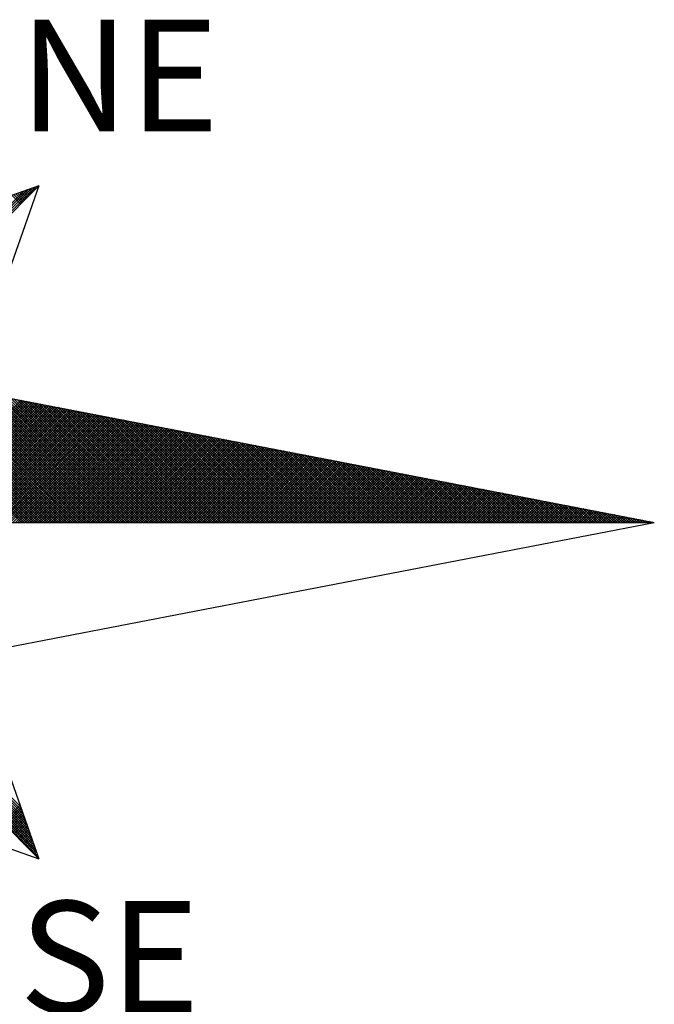
# Model space of a CAD drawing. Units: millimetres. Extents: x 180547 to 180844, y 1671683 to 1672103.
# Drawn here: x 180809 to 180817, y 1671875 to 1671887 of the extents above; entities that cross this region are included whole.
import ezdxf

# ---------------------------------------------------------------- set-up
doc = ezdxf.new("R2010")
doc.units = ezdxf.units.MM
doc.header["$LTSCALE"] = 15
doc.layers.add('NORTE', color=7, linetype='Continuous')
doc.styles.add('ROMANT', font='romant', dxfattribs={"height": 0.2})

# ---------------------------------------------------------------- blocks, each defined once
blk = doc.blocks.new('*X1')
at = {"color": 0}
for p, q in [((182560.4072, 1662936.6429), (182561.5885, 1662937.8242)), ((182560.41, 1662936.6281), (182561.6158, 1662937.8338)), ((182560.4129, 1662936.6133), (182561.6431, 1662937.8435)), ((182560.4158, 1662936.5985), (182561.6704, 1662937.8531)), ((182561.5712, 1662937.7363), (182561.5107, 1662937.7968)), ((182561.58, 1662937.7451), (182561.5238, 1662937.8014)), ((182561.5889, 1662937.754), (182561.5369, 1662937.806)), ((182561.5977, 1662937.7628), (182561.5499, 1662937.8106)), ((182561.6066, 1662937.7716), (182561.563, 1662937.8152)), ((182561.6154, 1662937.7805), (182561.5761, 1662937.8198)), ((182561.6242, 1662937.7893), (182561.5891, 1662937.8244)), ((182561.6331, 1662937.7982), (182561.6022, 1662937.829)), ((182561.6419, 1662937.807), (182561.6152, 1662937.8337)), ((182561.6508, 1662937.8158), (182561.6283, 1662937.8383)), ((182561.6596, 1662937.8247), (182561.6414, 1662937.8429)), ((182561.6684, 1662937.8335), (182561.6544, 1662937.8475)), ((182561.6773, 1662937.8424), (182561.6675, 1662937.8521)), ((182561.6861, 1662937.8512), (182561.6806, 1662937.8567)), ((182561.6949, 1662937.86), (182561.6936, 1662937.8613)), ((182561.5749, 1662935.5052), (182560.515, 1662936.5651)), ((182561.5926, 1662935.5052), (182560.5369, 1662936.5609)), ((182561.6103, 1662935.5052), (182560.5588, 1662936.5566)), ((182561.6279, 1662935.5052), (182560.5807, 1662936.5524)), ((182561.6456, 1662935.5052), (182560.6026, 1662936.5482)), ((182561.6633, 1662935.5052), (182560.6245, 1662936.544)), ((182561.681, 1662935.5052), (182560.6464, 1662936.5397)), ((182561.6987, 1662935.5052), (182560.6683, 1662936.5355)), ((182561.7163, 1662935.5052), (182560.6902, 1662936.5313)), ((182561.734, 1662935.5052), (182560.7121, 1662936.5271)), ((182561.7517, 1662935.5052), (182560.734, 1662936.5228)), ((182561.7694, 1662935.5052), (182560.756, 1662936.5186)), ((182561.787, 1662935.5052), (182560.7779, 1662936.5144)), ((182561.8047, 1662935.5052), (182560.7998, 1662936.5102)), ((182561.8224, 1662935.5052), (182560.8217, 1662936.5059)), ((182561.8401, 1662935.5052), (182560.8436, 1662936.5017)), ((182561.8578, 1662935.5052), (182560.8655, 1662936.4975)), ((182561.8754, 1662935.5052), (182560.8874, 1662936.4932)), ((182561.8931, 1662935.5052), (182560.9093, 1662936.489)), ((182561.9108, 1662935.5052), (182560.9312, 1662936.4848)), ((182561.9285, 1662935.5052), (182560.9531, 1662936.4806)), ((182561.9461, 1662935.5052), (182560.975, 1662936.4763)), ((182561.9638, 1662935.5052), (182560.9969, 1662936.4721)), ((182561.9815, 1662935.5052), (182561.0188, 1662936.4679)), ((182561.9992, 1662935.5052), (182561.0407, 1662936.4637)), ((182562.0169, 1662935.5052), (182561.0626, 1662936.4594)), ((182562.0345, 1662935.5052), (182561.0845, 1662936.4552)), ((182562.0522, 1662935.5052), (182561.1064, 1662936.451)), ((182562.0699, 1662935.5052), (182561.1283, 1662936.4468)), ((182562.0876, 1662935.5052), (182561.1502, 1662936.4425)), ((182562.1052, 1662935.5052), (182561.1721, 1662936.4383)), ((182562.1229, 1662935.5052), (182561.194, 1662936.4341)), ((182562.1406, 1662935.5052), (182561.2159, 1662936.4299)), ((182562.1583, 1662935.5052), (182561.2378, 1662936.4256)), ((182562.1759, 1662935.5052), (182561.2597, 1662936.4214)), ((182562.1936, 1662935.5052), (182561.2816, 1662936.4172)), ((182560.719, 1662935.5052), (182561.5745, 1662936.3607)), ((182560.7367, 1662935.5052), (182561.5893, 1662936.3578)), ((182560.7544, 1662935.5052), (182561.6041, 1662936.355)), ((182560.7721, 1662935.5052), (182561.619, 1662936.3521)), ((182560.7897, 1662935.5052), (182561.6338, 1662936.3492)), ((182560.8074, 1662935.5052), (182561.6486, 1662936.3464)), ((182562.2113, 1662935.5052), (182561.3035, 1662936.4129)), ((182562.229, 1662935.5052), (182561.3255, 1662936.4087)), ((182562.2467, 1662935.5052), (182561.3474, 1662936.4045)), ((182562.2643, 1662935.5052), (182561.3693, 1662936.4003)), ((182562.282, 1662935.5052), (182561.3912, 1662936.396)), ((182562.2997, 1662935.5052), (182561.4131, 1662936.3918)), ((182562.3174, 1662935.5052), (182561.435, 1662936.3876)), ((182562.335, 1662935.5052), (182561.4569, 1662936.3834)), ((182562.3527, 1662935.5052), (182561.4788, 1662936.3791)), ((182562.3704, 1662935.5052), (182561.5007, 1662936.3749)), ((182562.3881, 1662935.5052), (182561.5226, 1662936.3707)), ((182562.4058, 1662935.5052), (182561.5445, 1662936.3665)), ((182562.4234, 1662935.5052), (182561.5664, 1662936.3622)), ((182562.4411, 1662935.5052), (182561.5883, 1662936.358)), ((182562.4588, 1662935.5052), (182561.6102, 1662936.3538)), ((182562.4765, 1662935.5052), (182561.6321, 1662936.3496)), ((182562.4941, 1662935.5052), (182561.654, 1662936.3453)), ((182560.8251, 1662935.5052), (182561.6634, 1662936.3435)), ((182560.8428, 1662935.5052), (182561.6782, 1662936.3407)), ((182560.8604, 1662935.5052), (182561.693, 1662936.3378)), ((182560.8781, 1662935.5052), (182561.7079, 1662936.3349)), ((182560.8958, 1662935.5052), (182561.7227, 1662936.3321)), ((182560.9135, 1662935.5052), (182561.7375, 1662936.3292)), ((182560.9312, 1662935.5052), (182561.7523, 1662936.3264)), ((182560.9488, 1662935.5052), (182561.7671, 1662936.3235)), ((182560.9665, 1662935.5052), (182561.782, 1662936.3206)), ((182560.9842, 1662935.5052), (182561.7968, 1662936.3178)), ((182561.0019, 1662935.5052), (182561.8116, 1662936.3149)), ((182561.0195, 1662935.5052), (182561.8264, 1662936.3121)), ((182561.0372, 1662935.5052), (182561.8412, 1662936.3092)), ((182561.0549, 1662935.5052), (182561.856, 1662936.3063)), ((182561.0726, 1662935.5052), (182561.8709, 1662936.3035)), ((182561.0903, 1662935.5052), (182561.8857, 1662936.3006)), ((182561.1079, 1662935.5052), (182561.9005, 1662936.2978)), ((182561.1256, 1662935.5052), (182561.9153, 1662936.2949)), ((182561.1433, 1662935.5052), (182561.9301, 1662936.2921)), ((182561.161, 1662935.5052), (182561.945, 1662936.2892)), ((182561.1786, 1662935.5052), (182561.9598, 1662936.2863)), ((182561.1963, 1662935.5052), (182561.9746, 1662936.2835)), ((182561.214, 1662935.5052), (182561.9894, 1662936.2806)), ((182561.2317, 1662935.5052), (182562.0042, 1662936.2778)), ((182562.5118, 1662935.5052), (182561.6759, 1662936.3411)), ((182562.5295, 1662935.5052), (182561.6978, 1662936.3369)), ((182562.5472, 1662935.5052), (182561.7197, 1662936.3326)), ((182562.5649, 1662935.5052), (182561.7416, 1662936.3284)), ((182562.5825, 1662935.5052), (182561.7635, 1662936.3242)), ((182562.6002, 1662935.5052), (182561.7854, 1662936.32)), ((182562.6179, 1662935.5052), (182561.8073, 1662936.3157)), ((182562.6356, 1662935.5052), (182561.8292, 1662936.3115)), ((182562.6532, 1662935.5052), (182561.8511, 1662936.3073)), ((182562.6709, 1662935.5052), (182561.8731, 1662936.3031)), ((182562.6886, 1662935.5052), (182561.895, 1662936.2988)), ((182562.7063, 1662935.5052), (182561.9169, 1662936.2946)), ((182562.724, 1662935.5052), (182561.9388, 1662936.2904)), ((182562.7416, 1662935.5052), (182561.9607, 1662936.2862)), ((182562.7593, 1662935.5052), (182561.9826, 1662936.2819)), ((182562.777, 1662935.5052), (182562.0045, 1662936.2777)), ((182561.2494, 1662935.5052), (182562.0191, 1662936.2749)), ((182561.267, 1662935.5052), (182562.0339, 1662936.272)), ((182561.2847, 1662935.5052), (182562.0487, 1662936.2692)), ((182561.3024, 1662935.5052), (182562.0635, 1662936.2663)), ((182561.3201, 1662935.5052), (182562.0783, 1662936.2635)), ((182561.3377, 1662935.5052), (182562.0931, 1662936.2606)), ((182561.3554, 1662935.5052), (182562.108, 1662936.2577)), ((182561.3731, 1662935.5052), (182562.1228, 1662936.2549)), ((182561.3908, 1662935.5052), (182562.1376, 1662936.252)), ((182561.4085, 1662935.5052), (182562.1524, 1662936.2492)), ((182561.4261, 1662935.5052), (182562.1672, 1662936.2463)), ((182561.4438, 1662935.5052), (182562.1821, 1662936.2434)), ((182561.4615, 1662935.5052), (182562.1969, 1662936.2406)), ((182561.4792, 1662935.5052), (182562.2117, 1662936.2377)), ((182561.4968, 1662935.5052), (182562.2265, 1662936.2349)), ((182561.5145, 1662935.5052), (182562.2413, 1662936.232)), ((182561.5322, 1662935.5052), (182562.2562, 1662936.2291)), ((182561.5499, 1662935.5052), (182562.271, 1662936.2263)), ((182561.5675, 1662935.5052), (182562.2858, 1662936.2234)), ((182561.5852, 1662935.5052), (182562.3006, 1662936.2206)), ((182561.6029, 1662935.5052), (182562.3154, 1662936.2177)), ((182561.6206, 1662935.5052), (182562.3302, 1662936.2149)), ((182561.6383, 1662935.5052), (182562.3451, 1662936.212)), ((182561.6559, 1662935.5052), (182562.3599, 1662936.2091)), ((182562.7947, 1662935.5052), (182562.0264, 1662936.2735)), ((182562.8123, 1662935.5052), (182562.0483, 1662936.2693)), ((182562.83, 1662935.5052), (182562.0702, 1662936.265)), ((182562.8477, 1662935.5052), (182562.0921, 1662936.2608)), ((182562.8654, 1662935.5052), (182562.114, 1662936.2566)), ((182562.8831, 1662935.5052), (182562.1359, 1662936.2524)), ((182562.9007, 1662935.5052), (182562.1578, 1662936.2481)), ((182562.9184, 1662935.5052), (182562.1797, 1662936.2439)), ((182562.9361, 1662935.5052), (182562.2016, 1662936.2397)), ((182562.9538, 1662935.5052), (182562.2235, 1662936.2354)), ((182562.9714, 1662935.5052), (182562.2454, 1662936.2312)), ((182562.9891, 1662935.5052), (182562.2673, 1662936.227)), ((182563.0068, 1662935.5052), (182562.2892, 1662936.2228)), ((182563.0245, 1662935.5052), (182562.3111, 1662936.2185)), ((182563.0422, 1662935.5052), (182562.333, 1662936.2143)), ((182563.0598, 1662935.5052), (182562.3549, 1662936.2101)), ((182561.6736, 1662935.5052), (182562.3747, 1662936.2063)), ((182561.6913, 1662935.5052), (182562.3895, 1662936.2034)), ((182561.709, 1662935.5052), (182562.4043, 1662936.2006)), ((182561.7266, 1662935.5052), (182562.4192, 1662936.1977)), ((182561.7443, 1662935.5052), (182562.434, 1662936.1948)), ((182561.762, 1662935.5052), (182562.4488, 1662936.192)), ((182561.7797, 1662935.5052), (182562.4636, 1662936.1891)), ((182561.7974, 1662935.5052), (182562.4784, 1662936.1863)), ((182561.815, 1662935.5052), (182562.4932, 1662936.1834)), ((182561.8327, 1662935.5052), (182562.5081, 1662936.1805)), ((182561.8504, 1662935.5052), (182562.5229, 1662936.1777)), ((182561.8681, 1662935.5052), (182562.5377, 1662936.1748)), ((182561.8857, 1662935.5052), (182562.5525, 1662936.172)), ((182561.9034, 1662935.5052), (182562.5673, 1662936.1691)), ((182561.9211, 1662935.5052), (182562.5822, 1662936.1662)), ((182561.9388, 1662935.5052), (182562.597, 1662936.1634)), ((182561.9565, 1662935.5052), (182562.6118, 1662936.1605)), ((182561.9741, 1662935.5052), (182562.6266, 1662936.1577)), ((182561.9918, 1662935.5052), (182562.6414, 1662936.1548)), ((182562.0095, 1662935.5052), (182562.6563, 1662936.152)), ((182562.0272, 1662935.5052), (182562.6711, 1662936.1491)), ((182562.0448, 1662935.5052), (182562.6859, 1662936.1462)), ((182562.0625, 1662935.5052), (182562.7007, 1662936.1434)), ((182562.0802, 1662935.5052), (182562.7155, 1662936.1405)), ((182562.0979, 1662935.5052), (182562.7303, 1662936.1377)), ((182563.0775, 1662935.5052), (182562.3768, 1662936.2059)), ((182563.0952, 1662935.5052), (182562.3987, 1662936.2016)), ((182563.1129, 1662935.5052), (182562.4206, 1662936.1974)), ((182563.1305, 1662935.5052), (182562.4426, 1662936.1932)), ((182563.1482, 1662935.5052), (182562.4645, 1662936.189)), ((182563.1659, 1662935.5052), (182562.4864, 1662936.1847)), ((182563.1836, 1662935.5052), (182562.5083, 1662936.1805)), ((182563.2013, 1662935.5052), (182562.5302, 1662936.1763)), ((182563.2189, 1662935.5052), (182562.5521, 1662936.1721)), ((182563.2366, 1662935.5052), (182562.574, 1662936.1678)), ((182563.2543, 1662935.5052), (182562.5959, 1662936.1636)), ((182563.272, 1662935.5052), (182562.6178, 1662936.1594)), ((182563.2896, 1662935.5052), (182562.6397, 1662936.1551)), ((182563.3073, 1662935.5052), (182562.6616, 1662936.1509)), ((182563.325, 1662935.5052), (182562.6835, 1662936.1467)), ((182563.3427, 1662935.5052), (182562.7054, 1662936.1425)), ((182563.3604, 1662935.5052), (182562.7273, 1662936.1382)), ((182562.1156, 1662935.5052), (182562.7452, 1662936.1348)), ((182562.1332, 1662935.5052), (182562.76, 1662936.1319)), ((182562.1509, 1662935.5052), (182562.7748, 1662936.1291)), ((182562.1686, 1662935.5052), (182562.7896, 1662936.1262)), ((182562.1863, 1662935.5052), (182562.8044, 1662936.1234)), ((182562.2039, 1662935.5052), (182562.8193, 1662936.1205)), ((182562.2216, 1662935.5052), (182562.8341, 1662936.1176)), ((182562.2393, 1662935.5052), (182562.8489, 1662936.1148)), ((182562.257, 1662935.5052), (182562.8637, 1662936.1119)), ((182562.2747, 1662935.5052), (182562.8785, 1662936.1091)), ((182562.2923, 1662935.5052), (182562.8933, 1662936.1062)), ((182562.31, 1662935.5052), (182562.9082, 1662936.1033)), ((182562.3277, 1662935.5052), (182562.923, 1662936.1005)), ((182562.3454, 1662935.5052), (182562.9378, 1662936.0976)), ((182562.363, 1662935.5052), (182562.9526, 1662936.0948)), ((182562.3807, 1662935.5052), (182562.9674, 1662936.0919)), ((182562.3984, 1662935.5052), (182562.9823, 1662936.0891)), ((182562.4161, 1662935.5052), (182562.9971, 1662936.0862)), ((182562.4338, 1662935.5052), (182563.0119, 1662936.0833)), ((182562.4514, 1662935.5052), (182563.0267, 1662936.0805)), ((182562.4691, 1662935.5052), (182563.0415, 1662936.0776)), ((182562.4868, 1662935.5052), (182563.0564, 1662936.0748)), ((182562.5045, 1662935.5052), (182563.0712, 1662936.0719)), ((182562.5221, 1662935.5052), (182563.086, 1662936.069)), ((182563.378, 1662935.5052), (182562.7492, 1662936.134)), ((182563.3957, 1662935.5052), (182562.7711, 1662936.1298)), ((182563.4134, 1662935.5052), (182562.793, 1662936.1256)), ((182563.4311, 1662935.5052), (182562.8149, 1662936.1213)), ((182563.4487, 1662935.5052), (182562.8368, 1662936.1171)), ((182563.4664, 1662935.5052), (182562.8587, 1662936.1129)), ((182563.4841, 1662935.5052), (182562.8806, 1662936.1087)), ((182563.5018, 1662935.5052), (182562.9025, 1662936.1044)), ((182563.5195, 1662935.5052), (182562.9244, 1662936.1002)), ((182563.5371, 1662935.5052), (182562.9463, 1662936.096)), ((182563.5548, 1662935.5052), (182562.9682, 1662936.0918)), ((182563.5725, 1662935.5052), (182562.9901, 1662936.0875)), ((182563.5902, 1662935.5052), (182563.0121, 1662936.0833)), ((182563.6078, 1662935.5052), (182563.034, 1662936.0791)), ((182563.6255, 1662935.5052), (182563.0559, 1662936.0749)), ((182563.6432, 1662935.5052), (182563.0778, 1662936.0706)), ((182562.5398, 1662935.5052), (182563.1008, 1662936.0662)), ((182562.5575, 1662935.5052), (182563.1156, 1662936.0633)), ((182562.5752, 1662935.5052), (182563.1304, 1662936.0605)), ((182562.5929, 1662935.5052), (182563.1453, 1662936.0576)), ((182562.6105, 1662935.5052), (182563.1601, 1662936.0547)), ((182562.6282, 1662935.5052), (182563.1749, 1662936.0519)), ((182562.6459, 1662935.5052), (182563.1897, 1662936.049)), ((182562.6636, 1662935.5052), (182563.2045, 1662936.0462)), ((182562.6812, 1662935.5052), (182563.2194, 1662936.0433)), ((182562.6989, 1662935.5052), (182563.2342, 1662936.0404)), ((182562.7166, 1662935.5052), (182563.249, 1662936.0376)), ((182562.7343, 1662935.5052), (182563.2638, 1662936.0347)), ((182562.752, 1662935.5052), (182563.2786, 1662936.0319)), ((182562.7696, 1662935.5052), (182563.2934, 1662936.029)), ((182562.7873, 1662935.5052), (182563.3083, 1662936.0262)), ((182562.805, 1662935.5052), (182563.3231, 1662936.0233)), ((182562.8227, 1662935.5052), (182563.3379, 1662936.0204)), ((182562.8403, 1662935.5052), (182563.3527, 1662936.0176)), ((182562.858, 1662935.5052), (182563.3675, 1662936.0147)), ((182562.8757, 1662935.5052), (182563.3824, 1662936.0119)), ((182562.8934, 1662935.5052), (182563.3972, 1662936.009)), ((182562.9111, 1662935.5052), (182563.412, 1662936.0061)), ((182562.9287, 1662935.5052), (182563.4268, 1662936.0033)), ((182562.9464, 1662935.5052), (182563.4416, 1662936.0004)), ((182563.6609, 1662935.5052), (182563.0997, 1662936.0664)), ((182563.6786, 1662935.5052), (182563.1216, 1662936.0622)), ((182563.6962, 1662935.5052), (182563.1435, 1662936.0579)), ((182563.7139, 1662935.5052), (182563.1654, 1662936.0537)), ((182563.7316, 1662935.5052), (182563.1873, 1662936.0495)), ((182563.7493, 1662935.5052), (182563.2092, 1662936.0453)), ((182563.7669, 1662935.5052), (182563.2311, 1662936.041)), ((182563.7846, 1662935.5052), (182563.253, 1662936.0368)), ((182563.8023, 1662935.5052), (182563.2749, 1662936.0326)), ((182563.82, 1662935.5052), (182563.2968, 1662936.0284)), ((182563.8377, 1662935.5052), (182563.3187, 1662936.0241)), ((182563.8553, 1662935.5052), (182563.3406, 1662936.0199)), ((182563.873, 1662935.5052), (182563.3625, 1662936.0157)), ((182563.8907, 1662935.5052), (182563.3844, 1662936.0115)), ((182563.9084, 1662935.5052), (182563.4063, 1662936.0072)), ((182563.926, 1662935.5052), (182563.4282, 1662936.003)), ((182562.9641, 1662935.5052), (182563.4565, 1662935.9976)), ((182562.9818, 1662935.5052), (182563.4713, 1662935.9947)), ((182562.9994, 1662935.5052), (182563.4861, 1662935.9918)), ((182563.0171, 1662935.5052), (182563.5009, 1662935.989)), ((182563.0348, 1662935.5052), (182563.5157, 1662935.9861)), ((182563.0525, 1662935.5052), (182563.5305, 1662935.9833)), ((182563.0702, 1662935.5052), (182563.5454, 1662935.9804)), ((182563.0878, 1662935.5052), (182563.5602, 1662935.9775)), ((182563.1055, 1662935.5052), (182563.575, 1662935.9747)), ((182563.1232, 1662935.5052), (182563.5898, 1662935.9718)), ((182563.1409, 1662935.5052), (182563.6046, 1662935.969)), ((182563.1585, 1662935.5052), (182563.6195, 1662935.9661)), ((182563.1762, 1662935.5052), (182563.6343, 1662935.9632)), ((182563.1939, 1662935.5052), (182563.6491, 1662935.9604)), ((182563.2116, 1662935.5052), (182563.6639, 1662935.9575)), ((182563.2293, 1662935.5052), (182563.6787, 1662935.9547)), ((182563.2469, 1662935.5052), (182563.6935, 1662935.9518)), ((182563.2646, 1662935.5052), (182563.7084, 1662935.949)), ((182563.2823, 1662935.5052), (182563.7232, 1662935.9461)), ((182563.3, 1662935.5052), (182563.738, 1662935.9432)), ((182563.3176, 1662935.5052), (182563.7528, 1662935.9404)), ((182563.3353, 1662935.5052), (182563.7676, 1662935.9375)), ((182563.353, 1662935.5052), (182563.7825, 1662935.9347)), ((182563.3707, 1662935.5052), (182563.7973, 1662935.9318)), ((182563.9437, 1662935.5052), (182563.4501, 1662935.9988)), ((182563.9614, 1662935.5052), (182563.472, 1662935.9946)), ((182563.9791, 1662935.5052), (182563.4939, 1662935.9903)), ((182563.9967, 1662935.5052), (182563.5158, 1662935.9861)), ((182564.0144, 1662935.5052), (182563.5377, 1662935.9819)), ((182564.0321, 1662935.5052), (182563.5597, 1662935.9776)), ((182564.0498, 1662935.5052), (182563.5816, 1662935.9734)), ((182564.0675, 1662935.5052), (182563.6035, 1662935.9692)), ((182564.0851, 1662935.5052), (182563.6254, 1662935.965)), ((182564.1028, 1662935.5052), (182563.6473, 1662935.9607)), ((182564.1205, 1662935.5052), (182563.6692, 1662935.9565)), ((182564.1382, 1662935.5052), (182563.6911, 1662935.9523)), ((182564.1558, 1662935.5052), (182563.713, 1662935.9481)), ((182564.1735, 1662935.5052), (182563.7349, 1662935.9438)), ((182564.1912, 1662935.5052), (182563.7568, 1662935.9396)), ((182564.2089, 1662935.5052), (182563.7787, 1662935.9354)), ((182564.2266, 1662935.5052), (182563.8006, 1662935.9312)), ((182563.3883, 1662935.5052), (182563.8121, 1662935.9289)), ((182563.406, 1662935.5052), (182563.8269, 1662935.9261)), ((182563.4237, 1662935.5052), (182563.8417, 1662935.9232)), ((182563.4414, 1662935.5052), (182563.8566, 1662935.9204)), ((182563.4591, 1662935.5052), (182563.8714, 1662935.9175)), ((182563.4767, 1662935.5052), (182563.8862, 1662935.9146)), ((182563.4944, 1662935.5052), (182563.901, 1662935.9118)), ((182563.5121, 1662935.5052), (182563.9158, 1662935.9089)), ((182563.5298, 1662935.5052), (182563.9306, 1662935.9061)), ((182563.5474, 1662935.5052), (182563.9455, 1662935.9032)), ((182563.5651, 1662935.5052), (182563.9603, 1662935.9003)), ((182563.5828, 1662935.5052), (182563.9751, 1662935.8975)), ((182563.6005, 1662935.5052), (182563.9899, 1662935.8946)), ((182563.6182, 1662935.5052), (182564.0047, 1662935.8918)), ((182563.6358, 1662935.5052), (182564.0196, 1662935.8889)), ((182563.6535, 1662935.5052), (182564.0344, 1662935.8861)), ((182563.6712, 1662935.5052), (182564.0492, 1662935.8832)), ((182563.6889, 1662935.5052), (182564.064, 1662935.8803)), ((182563.7065, 1662935.5052), (182564.0788, 1662935.8775)), ((182563.7242, 1662935.5052), (182564.0936, 1662935.8746)), ((182563.7419, 1662935.5052), (182564.1085, 1662935.8718)), ((182563.7596, 1662935.5052), (182564.1233, 1662935.8689)), ((182563.7773, 1662935.5052), (182564.1381, 1662935.866)), ((182563.7949, 1662935.5052), (182564.1529, 1662935.8632)), ((182564.2442, 1662935.5052), (182563.8225, 1662935.9269)), ((182564.2619, 1662935.5052), (182563.8444, 1662935.9227)), ((182564.2796, 1662935.5052), (182563.8663, 1662935.9185)), ((182564.2973, 1662935.5052), (182563.8882, 1662935.9143)), ((182564.3149, 1662935.5052), (182563.9101, 1662935.91)), ((182564.3326, 1662935.5052), (182563.932, 1662935.9058)), ((182564.3503, 1662935.5052), (182563.9539, 1662935.9016)), ((182564.368, 1662935.5052), (182563.9758, 1662935.8973)), ((182564.3857, 1662935.5052), (182563.9977, 1662935.8931)), ((182564.4033, 1662935.5052), (182564.0196, 1662935.8889)), ((182564.421, 1662935.5052), (182564.0415, 1662935.8847)), ((182564.4387, 1662935.5052), (182564.0634, 1662935.8804)), ((182564.4564, 1662935.5052), (182564.0853, 1662935.8762)), ((182564.474, 1662935.5052), (182564.1072, 1662935.872)), ((182564.4917, 1662935.5052), (182564.1292, 1662935.8678)), ((182564.5094, 1662935.5052), (182564.1511, 1662935.8635)), ((182563.8126, 1662935.5052), (182564.1677, 1662935.8603)), ((182563.8303, 1662935.5052), (182564.1826, 1662935.8575)), ((182563.848, 1662935.5052), (182564.1974, 1662935.8546)), ((182563.8656, 1662935.5052), (182564.2122, 1662935.8517)), ((182563.8833, 1662935.5052), (182564.227, 1662935.8489)), ((182563.901, 1662935.5052), (182564.2418, 1662935.846)), ((182563.9187, 1662935.5052), (182564.2567, 1662935.8432)), ((182563.9364, 1662935.5052), (182564.2715, 1662935.8403)), ((182563.954, 1662935.5052), (182564.2863, 1662935.8374)), ((182563.9717, 1662935.5052), (182564.3011, 1662935.8346)), ((182563.9894, 1662935.5052), (182564.3159, 1662935.8317)), ((182564.0071, 1662935.5052), (182564.3307, 1662935.8289)), ((182564.0247, 1662935.5052), (182564.3456, 1662935.826)), ((182564.0424, 1662935.5052), (182564.3604, 1662935.8232)), ((182564.0601, 1662935.5052), (182564.3752, 1662935.8203)), ((182564.0778, 1662935.5052), (182564.39, 1662935.8174)), ((182564.0955, 1662935.5052), (182564.4048, 1662935.8146)), ((182564.1131, 1662935.5052), (182564.4197, 1662935.8117)), ((182564.1308, 1662935.5052), (182564.4345, 1662935.8089)), ((182564.1485, 1662935.5052), (182564.4493, 1662935.806)), ((182564.1662, 1662935.5052), (182564.4641, 1662935.8031)), ((182564.5271, 1662935.5052), (182564.173, 1662935.8593)), ((182564.1838, 1662935.5052), (182564.4789, 1662935.8003)), ((182564.5448, 1662935.5052), (182564.1949, 1662935.8551)), ((182564.2015, 1662935.5052), (182564.4937, 1662935.7974)), ((182564.5624, 1662935.5052), (182564.2168, 1662935.8509)), ((182564.2192, 1662935.5052), (182564.5086, 1662935.7946)), ((182564.5801, 1662935.5052), (182564.2387, 1662935.8466)), ((182564.5978, 1662935.5052), (182564.2606, 1662935.8424)), ((182564.6155, 1662935.5052), (182564.2825, 1662935.8382)), ((182564.6331, 1662935.5052), (182564.3044, 1662935.834)), ((182564.6508, 1662935.5052), (182564.3263, 1662935.8297)), ((182564.6685, 1662935.5052), (182564.3482, 1662935.8255)), ((182564.6862, 1662935.5052), (182564.3701, 1662935.8213)), ((182564.7039, 1662935.5052), (182564.392, 1662935.8171)), ((182564.7215, 1662935.5052), (182564.4139, 1662935.8128)), ((182564.7392, 1662935.5052), (182564.4358, 1662935.8086)), ((182564.7569, 1662935.5052), (182564.4577, 1662935.8044)), ((182564.7746, 1662935.5052), (182564.4796, 1662935.8001)), ((182564.7922, 1662935.5052), (182564.5015, 1662935.7959)), ((182564.2369, 1662935.5052), (182564.5234, 1662935.7917)), ((182564.2546, 1662935.5052), (182564.5382, 1662935.7888)), ((182564.2722, 1662935.5052), (182564.553, 1662935.786)), ((182564.2899, 1662935.5052), (182564.5678, 1662935.7831)), ((182564.3076, 1662935.5052), (182564.5827, 1662935.7803)), ((182564.3253, 1662935.5052), (182564.5975, 1662935.7774)), ((182564.3429, 1662935.5052), (182564.6123, 1662935.7745)), ((182564.3606, 1662935.5052), (182564.6271, 1662935.7717)), ((182564.3783, 1662935.5052), (182564.6419, 1662935.7688)), ((182564.396, 1662935.5052), (182564.6568, 1662935.766)), ((182564.4137, 1662935.5052), (182564.6716, 1662935.7631)), ((182564.4313, 1662935.5052), (182564.6864, 1662935.7602)), ((182564.449, 1662935.5052), (182564.7012, 1662935.7574)), ((182564.4667, 1662935.5052), (182564.716, 1662935.7545)), ((182564.4844, 1662935.5052), (182564.7308, 1662935.7517)), ((182564.502, 1662935.5052), (182564.7457, 1662935.7488)), ((182564.5197, 1662935.5052), (182564.7605, 1662935.746)), ((182564.8099, 1662935.5052), (182564.5234, 1662935.7917)), ((182564.5374, 1662935.5052), (182564.7753, 1662935.7431)), ((182564.8276, 1662935.5052), (182564.5453, 1662935.7875)), ((182564.5551, 1662935.5052), (182564.7901, 1662935.7402)), ((182564.8453, 1662935.5052), (182564.5672, 1662935.7832)), ((182564.5728, 1662935.5052), (182564.8049, 1662935.7374)), ((182564.863, 1662935.5052), (182564.5891, 1662935.779)), ((182564.5904, 1662935.5052), (182564.8198, 1662935.7345)), ((182564.6081, 1662935.5052), (182564.8346, 1662935.7317)), ((182564.8806, 1662935.5052), (182564.611, 1662935.7748)), ((182564.6258, 1662935.5052), (182564.8494, 1662935.7288)), ((182564.8983, 1662935.5052), (182564.6329, 1662935.7706)), ((182564.6435, 1662935.5052), (182564.8642, 1662935.7259)), ((182564.916, 1662935.5052), (182564.6548, 1662935.7663)), ((182564.9337, 1662935.5052), (182564.6767, 1662935.7621)), ((182564.9513, 1662935.5052), (182564.6987, 1662935.7579)), ((182564.969, 1662935.5052), (182564.7206, 1662935.7537)), ((182564.9867, 1662935.5052), (182564.7425, 1662935.7494)), ((182565.0044, 1662935.5052), (182564.7644, 1662935.7452)), ((182565.0221, 1662935.5052), (182564.7863, 1662935.741)), ((182565.0397, 1662935.5052), (182564.8082, 1662935.7368)), ((182565.0574, 1662935.5052), (182564.8301, 1662935.7325)), ((182565.0751, 1662935.5052), (182564.852, 1662935.7283)), ((182565.0928, 1662935.5052), (182564.8739, 1662935.7241)), ((182564.6611, 1662935.5052), (182564.879, 1662935.7231)), ((182564.6788, 1662935.5052), (182564.8938, 1662935.7202)), ((182564.6965, 1662935.5052), (182564.9087, 1662935.7174)), ((182564.7142, 1662935.5052), (182564.9235, 1662935.7145)), ((182564.7319, 1662935.5052), (182564.9383, 1662935.7116)), ((182564.7495, 1662935.5052), (182564.9531, 1662935.7088)), ((182564.7672, 1662935.5052), (182564.9679, 1662935.7059)), ((182564.7849, 1662935.5052), (182564.9828, 1662935.7031)), ((182564.8026, 1662935.5052), (182564.9976, 1662935.7002)), ((182564.8202, 1662935.5052), (182565.0124, 1662935.6973)), ((182564.8379, 1662935.5052), (182565.0272, 1662935.6945)), ((182564.8556, 1662935.5052), (182565.042, 1662935.6916)), ((182564.8733, 1662935.5052), (182565.0569, 1662935.6888)), ((182564.891, 1662935.5052), (182565.0717, 1662935.6859)), ((182565.1104, 1662935.5052), (182564.8958, 1662935.7198)), ((182564.9086, 1662935.5052), (182565.0865, 1662935.6831)), ((182565.1281, 1662935.5052), (182564.9177, 1662935.7156)), ((182564.9263, 1662935.5052), (182565.1013, 1662935.6802)), ((182565.1458, 1662935.5052), (182564.9396, 1662935.7114)), ((182564.944, 1662935.5052), (182565.1161, 1662935.6773)), ((182565.1635, 1662935.5052), (182564.9615, 1662935.7072)), ((182564.9617, 1662935.5052), (182565.1309, 1662935.6745)), ((182564.9793, 1662935.5052), (182565.1458, 1662935.6716)), ((182565.1812, 1662935.5052), (182564.9834, 1662935.7029)), ((182564.997, 1662935.5052), (182565.1606, 1662935.6688)), ((182565.1988, 1662935.5052), (182565.0053, 1662935.6987)), ((182565.0147, 1662935.5052), (182565.1754, 1662935.6659)), ((182565.2165, 1662935.5052), (182565.0272, 1662935.6945)), ((182565.0324, 1662935.5052), (182565.1902, 1662935.663)), ((182565.2342, 1662935.5052), (182565.0491, 1662935.6903)), ((182565.0501, 1662935.5052), (182565.205, 1662935.6602)), ((182565.0677, 1662935.5052), (182565.2199, 1662935.6573)), ((182565.2519, 1662935.5052), (182565.071, 1662935.686)), ((182565.0854, 1662935.5052), (182565.2347, 1662935.6545)), ((182565.2695, 1662935.5052), (182565.0929, 1662935.6818)), ((182565.2872, 1662935.5052), (182565.1148, 1662935.6776)), ((182565.3049, 1662935.5052), (182565.1367, 1662935.6734)), ((182565.3226, 1662935.5052), (182565.1586, 1662935.6691)), ((182565.3403, 1662935.5052), (182565.1805, 1662935.6649)), ((182565.3579, 1662935.5052), (182565.2024, 1662935.6607)), ((182565.3756, 1662935.5052), (182565.2243, 1662935.6565)), ((182565.1031, 1662935.5052), (182565.2495, 1662935.6516)), ((182565.1208, 1662935.5052), (182565.2643, 1662935.6487)), ((182565.1384, 1662935.5052), (182565.2791, 1662935.6459)), ((182565.1561, 1662935.5052), (182565.2939, 1662935.643)), ((182565.1738, 1662935.5052), (182565.3088, 1662935.6402)), ((182565.1915, 1662935.5052), (182565.3236, 1662935.6373)), ((182565.2091, 1662935.5052), (182565.3384, 1662935.6344)), ((182565.2268, 1662935.5052), (182565.3532, 1662935.6316)), ((182565.2445, 1662935.5052), (182565.368, 1662935.6287)), ((182565.3933, 1662935.5052), (182565.2463, 1662935.6522)), ((182565.2622, 1662935.5052), (182565.3829, 1662935.6259)), ((182565.411, 1662935.5052), (182565.2682, 1662935.648)), ((182565.2799, 1662935.5052), (182565.3977, 1662935.623)), ((182565.4286, 1662935.5052), (182565.2901, 1662935.6438)), ((182565.2975, 1662935.5052), (182565.4125, 1662935.6202)), ((182565.4463, 1662935.5052), (182565.312, 1662935.6395)), ((182565.3152, 1662935.5052), (182565.4273, 1662935.6173)), ((182565.3329, 1662935.5052), (182565.4421, 1662935.6144)), ((182565.464, 1662935.5052), (182565.3339, 1662935.6353)), ((182565.3506, 1662935.5052), (182565.457, 1662935.6116)), ((182565.4817, 1662935.5052), (182565.3558, 1662935.6311)), ((182565.3682, 1662935.5052), (182565.4718, 1662935.6087)), ((182565.4994, 1662935.5052), (182565.3777, 1662935.6269)), ((182565.3859, 1662935.5052), (182565.4866, 1662935.6059)), ((182565.517, 1662935.5052), (182565.3996, 1662935.6226)), ((182565.4036, 1662935.5052), (182565.5014, 1662935.603)), ((182565.4213, 1662935.5052), (182565.5162, 1662935.6001)), ((182565.5347, 1662935.5052), (182565.4215, 1662935.6184)), ((182565.439, 1662935.5052), (182565.531, 1662935.5973)), ((182565.5524, 1662935.5052), (182565.4434, 1662935.6142)), ((182565.4566, 1662935.5052), (182565.5459, 1662935.5944)), ((182565.5701, 1662935.5052), (182565.4653, 1662935.61)), ((182565.4743, 1662935.5052), (182565.5607, 1662935.5916)), ((182565.5877, 1662935.5052), (182565.4872, 1662935.6057)), ((182565.492, 1662935.5052), (182565.5755, 1662935.5887)), ((182565.6054, 1662935.5052), (182565.5091, 1662935.6015)), ((182565.5097, 1662935.5052), (182565.5903, 1662935.5858)), ((182565.6231, 1662935.5052), (182565.531, 1662935.5973)), ((182565.6408, 1662935.5052), (182565.5529, 1662935.5931)), ((182565.6585, 1662935.5052), (182565.5748, 1662935.5888)), ((182565.5273, 1662935.5052), (182565.6051, 1662935.583)), ((182565.545, 1662935.5052), (182565.62, 1662935.5801)), ((182565.5627, 1662935.5052), (182565.6348, 1662935.5773)), ((182565.5804, 1662935.5052), (182565.6496, 1662935.5744)), ((182565.6761, 1662935.5052), (182565.5967, 1662935.5846)), ((182565.5981, 1662935.5052), (182565.6644, 1662935.5715)), ((182565.6157, 1662935.5052), (182565.6792, 1662935.5687)), ((182565.6938, 1662935.5052), (182565.6186, 1662935.5804)), ((182565.6334, 1662935.5052), (182565.694, 1662935.5658)), ((182565.7115, 1662935.5052), (182565.6405, 1662935.5762)), ((182565.6511, 1662935.5052), (182565.7089, 1662935.563)), ((182565.7292, 1662935.5052), (182565.6624, 1662935.5719)), ((182565.6688, 1662935.5052), (182565.7237, 1662935.5601)), ((182565.7468, 1662935.5052), (182565.6843, 1662935.5677)), ((182565.6864, 1662935.5052), (182565.7385, 1662935.5573)), ((182565.7041, 1662935.5052), (182565.7533, 1662935.5544)), ((182565.7645, 1662935.5052), (182565.7062, 1662935.5635)), ((182565.7218, 1662935.5052), (182565.7681, 1662935.5515)), ((182565.7822, 1662935.5052), (182565.7281, 1662935.5593)), ((182565.7395, 1662935.5052), (182565.783, 1662935.5487)), ((182565.7999, 1662935.5052), (182565.75, 1662935.555)), ((182565.7572, 1662935.5052), (182565.7978, 1662935.5458)), ((182565.8175, 1662935.5052), (182565.7719, 1662935.5508)), ((182565.7748, 1662935.5052), (182565.8126, 1662935.543)), ((182565.7925, 1662935.5052), (182565.8274, 1662935.5401)), ((182565.8352, 1662935.5052), (182565.7938, 1662935.5466)), ((182565.8102, 1662935.5052), (182565.8422, 1662935.5372)), ((182565.8529, 1662935.5052), (182565.8158, 1662935.5423)), ((182565.8279, 1662935.5052), (182565.8571, 1662935.5344)), ((182565.8706, 1662935.5052), (182565.8377, 1662935.5381)), ((182565.8455, 1662935.5052), (182565.8719, 1662935.5315)), ((182565.8883, 1662935.5052), (182565.8596, 1662935.5339)), ((182565.8632, 1662935.5052), (182565.8867, 1662935.5287)), ((182565.8809, 1662935.5052), (182565.9015, 1662935.5258)), ((182565.9059, 1662935.5052), (182565.8815, 1662935.5297)), ((182565.8986, 1662935.5052), (182565.9163, 1662935.5229)), ((182565.9236, 1662935.5052), (182565.9034, 1662935.5254)), ((182565.9163, 1662935.5052), (182565.9311, 1662935.5201)), ((182565.9413, 1662935.5052), (182565.9253, 1662935.5212)), ((182565.9339, 1662935.5052), (182565.946, 1662935.5172)), ((182565.959, 1662935.5052), (182565.9472, 1662935.517)), ((182565.9516, 1662935.5052), (182565.9608, 1662935.5144)), ((182565.9766, 1662935.5052), (182565.9691, 1662935.5128)), ((182565.9693, 1662935.5052), (182565.9756, 1662935.5115)), ((182565.987, 1662935.5052), (182565.9904, 1662935.5086)), ((182565.9943, 1662935.5052), (182565.991, 1662935.5085)), ((182566.0046, 1662935.5052), (182566.0052, 1662935.5058)), ((182561.6936, 1662933.1591), (182560.4248, 1662934.4279)), ((182561.684, 1662933.1864), (182560.4396, 1662934.4308)), ((182561.6743, 1662933.2137), (182560.4545, 1662934.4336)), ((182561.6647, 1662933.2411), (182560.4693, 1662934.4365)), ((182561.655, 1662933.2684), (182560.4841, 1662934.4393)), ((182561.6454, 1662933.2957), (182560.4989, 1662934.4422)), ((182561.6357, 1662933.323), (182560.5137, 1662934.445)), ((182561.6261, 1662933.3504), (182560.5286, 1662934.4479)), ((182561.6165, 1662933.3777), (182560.5434, 1662934.4508)), ((182561.6068, 1662933.405), (182560.5582, 1662934.4536)), ((182561.5972, 1662933.4323), (182560.573, 1662934.4565)), ((182561.5875, 1662933.4597), (182560.5878, 1662934.4593)), ((182561.5779, 1662933.487), (182560.6026, 1662934.4622)), ((182561.5682, 1662933.5143), (182560.6175, 1662934.4651)), ((182561.4438, 1662933.4015), (182561.5652, 1662933.5229)), ((182561.4526, 1662933.3927), (182561.5698, 1662933.5099)), ((182561.4615, 1662933.3838), (182561.5744, 1662933.4968)), ((182561.4703, 1662933.375), (182561.579, 1662933.4837)), ((182561.4791, 1662933.3662), (182561.5836, 1662933.4707)), ((182561.488, 1662933.3573), (182561.5882, 1662933.4576)), ((182561.4968, 1662933.3485), (182561.5929, 1662933.4445)), ((182561.5056, 1662933.3397), (182561.5975, 1662933.4315)), ((182561.5145, 1662933.3308), (182561.6021, 1662933.4184)), ((182561.5233, 1662933.322), (182561.6067, 1662933.4053)), ((182561.5322, 1662933.3131), (182561.6113, 1662933.3923)), ((182561.541, 1662933.3043), (182561.6159, 1662933.3792)), ((182561.5498, 1662933.2955), (182561.6205, 1662933.3661)), ((182561.5587, 1662933.2866), (182561.6251, 1662933.3531)), ((182561.5675, 1662933.2778), (182561.6298, 1662933.34)), ((182561.5764, 1662933.2689), (182561.6344, 1662933.3269)), ((182561.5852, 1662933.2601), (182561.639, 1662933.3139)), ((182561.594, 1662933.2513), (182561.6436, 1662933.3008)), ((182561.6029, 1662933.2424), (182561.6482, 1662933.2877)), ((182561.6117, 1662933.2336), (182561.6528, 1662933.2747)), ((182561.6206, 1662933.2247), (182561.6574, 1662933.2616)), ((182561.6294, 1662933.2159), (182561.662, 1662933.2486)), ((182561.6382, 1662933.2071), (182561.6667, 1662933.2355)), ((182561.6471, 1662933.1982), (182561.6713, 1662933.2224)), ((182561.6559, 1662933.1894), (182561.6759, 1662933.2094)), ((182561.6647, 1662933.1806), (182561.6805, 1662933.1963)), ((182561.6736, 1662933.1717), (182561.6851, 1662933.1832)), ((182561.6824, 1662933.1629), (182561.6897, 1662933.1702)), ((182561.6913, 1662933.154), (182561.6943, 1662933.1571))]:
    blk.add_line(p, q, dxfattribs=at)
blk = doc.blocks.new('NORTEGEO')
at = {"layer": 'NORTE', "color": 7}
for p, q in [((-2.3576, -2.3576), (2.3576, 2.3576)), ((-2.3576, 2.3576), (2.3576, -2.3576)), ((2.3576, 2.3576), (0.929, 1.8532)), ((2.3576, 2.3576), (1.8532, 0.929)), ((1.0785, 1.0785), (6.6682, 0)), ((-6.6682, 0), (6.6682, 0)), ((1.0785, -1.0785), (6.6682, 0)), ((1.8532, -0.929), (2.3576, -2.3576)), ((0.929, -1.8532), (2.3576, -2.3576))]:
    blk.add_line(p, q, dxfattribs=at)
at = {"layer": 'NORTE'}
blk.add_blockref('*X1', (-182559.3401, -1662935.5052), dxfattribs=at)
at = {"layer": 'NORTE', "color": 7, "style": 'ROMANT'}
for s, p in [('NE', (2.2196, 2.7415)), ('SE', (2.2196, -3.4353))]:
    blk.add_text(s, height=0.78147, dxfattribs=at).set_placement(p)

msp = doc.modelspace()

# ---------------------------------------------------------------- block references
at = {"layer": 'NORTE', "ltscale": 0.75, "xscale": 1.790037972852588, "yscale": 1.790037972852588, "zscale": 1.790037972954514}
msp.add_blockref('NORTEGEO', (180804.834, 1671881.137), dxfattribs=at)

doc.saveas('drawing.dxf')
